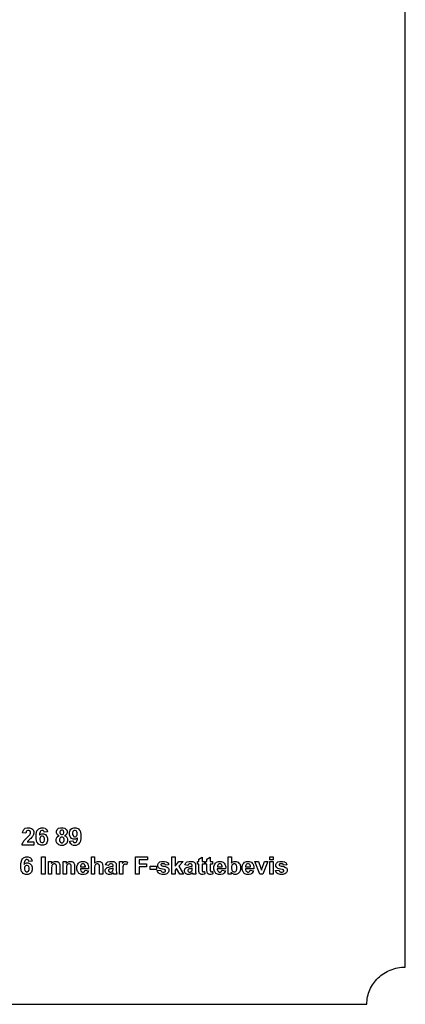
# Model space of a CAD drawing. Extents: x 5 to 205, y 5 to 292.
# Drawn here: x 155 to 205, y 5 to 133 of the extents above; entities that cross this region are included whole.
import ezdxf

# ---------------------------------------------------------------- set-up
doc = ezdxf.new("R2010")
doc.units = 0
doc.layers.add('LAYER_1', color=18, linetype='CONTINUOUS')

msp = doc.modelspace()

# ---------------------------------------------------------------- linework, layer by layer
at = {"layer": 'LAYER_1'}
msp.add_lwpolyline([(10, 5), (200, 5), (200.01, 5.25), (200.03, 5.49), (200.06, 5.74), (200.1, 5.97), (200.16, 6.21), (200.22, 6.44), (200.3, 6.66), (200.39, 6.88), (200.49, 7.09), (200.6, 7.3), (200.72, 7.51), (200.85, 7.7), (200.99, 7.89), (201.14, 8.07), (201.3, 8.25), (201.46, 8.42), (201.64, 8.58), (201.82, 8.73), (202.01, 8.87), (202.2, 9.01), (202.41, 9.13), (202.62, 9.25), (202.83, 9.36), (203.05, 9.45), (203.28, 9.54), (203.51, 9.61), (203.75, 9.68), (203.99, 9.73), (204.24, 9.78), (204.49, 9.81), (204.74, 9.83), (205, 9.83), (205, 287.17)], dxfattribs=at)
for points in [[(156.72, 26.1), (156.72, 25.69), (155.21, 25.69), (155.22, 25.81), (155.29, 26.02), (155.36, 26.12), (155.42, 26.23), (155.66, 26.5), (155.84, 26.66), (155.99, 26.8), (156.16, 26.98), (156.2, 27.03), (156.24, 27.1), (156.29, 27.23), (156.29, 27.3), (156.29, 27.37), (156.25, 27.48), (156.21, 27.52), (156.17, 27.56), (156.06, 27.59), (156, 27.59), (155.93, 27.59), (155.82, 27.55), (155.78, 27.51), (155.74, 27.47), (155.7, 27.34), (155.69, 27.24), (155.26, 27.29), (155.28, 27.46), (155.4, 27.72), (155.5, 27.8), (155.6, 27.87), (155.85, 27.95), (156.01, 27.95), (156.17, 27.95), (156.43, 27.86), (156.53, 27.77), (156.62, 27.68), (156.72, 27.46), (156.72, 27.33), (156.72, 27.25), (156.69, 27.11), (156.66, 27.04), (156.64, 26.97), (156.55, 26.82), (156.49, 26.75), (156.45, 26.7), (156.31, 26.56), (156.21, 26.46), (156.11, 26.37), (155.98, 26.25), (155.95, 26.21), (155.92, 26.18), (155.88, 26.12), (155.86, 26.1)], [(158.47, 27.39), (158.05, 27.35), (158.04, 27.41), (158, 27.51), (157.97, 27.54), (157.94, 27.57), (157.86, 27.6), (157.8, 27.6), (157.74, 27.6), (157.62, 27.54), (157.57, 27.48), (157.53, 27.42), (157.47, 27.16), (157.45, 26.97), (157.54, 27.06), (157.74, 27.16), (157.85, 27.16), (157.99, 27.16), (158.22, 27.05), (158.32, 26.95), (158.41, 26.85), (158.51, 26.58), (158.51, 26.42), (158.51, 26.25), (158.41, 25.97), (158.31, 25.87), (158.21, 25.76), (157.95, 25.66), (157.79, 25.66), (157.62, 25.66), (157.34, 25.79), (157.23, 25.92), (157.12, 26.05), (157.01, 26.49), (157.01, 26.79), (157.01, 27.1), (157.12, 27.54), (157.24, 27.68), (157.35, 27.82), (157.65, 27.95), (157.83, 27.95), (157.96, 27.95), (158.17, 27.88), (158.25, 27.81), (158.34, 27.74), (158.45, 27.53)], [(160, 26.91), (159.91, 26.94), (159.79, 27.04), (159.75, 27.1), (159.71, 27.16), (159.68, 27.3), (159.68, 27.37), (159.68, 27.5), (159.76, 27.71), (159.85, 27.79), (159.94, 27.87), (160.19, 27.95), (160.35, 27.95), (160.51, 27.95), (160.76, 27.87), (160.85, 27.79), (160.94, 27.71), (161.03, 27.5), (161.03, 27.37), (161.03, 27.29), (160.99, 27.15), (160.95, 27.09), (160.9, 27.03), (160.79, 26.94), (160.72, 26.91), (160.81, 26.87), (160.95, 26.76), (161, 26.69), (161.05, 26.61), (161.1, 26.45), (161.1, 26.35), (161.1, 26.2), (161, 25.94), (160.9, 25.85), (160.8, 25.75), (160.54, 25.65), (160.37, 25.65), (160.22, 25.65), (159.96, 25.73), (159.86, 25.81), (159.74, 25.91), (159.62, 26.17), (159.62, 26.34), (159.62, 26.43), (159.67, 26.59), (159.71, 26.67), (159.76, 26.75), (159.9, 26.87)], [(160.08, 27.34), (160.08, 27.28), (160.12, 27.18), (160.16, 27.14), (160.19, 27.1), (160.29, 27.07), (160.35, 27.07), (160.41, 27.07), (160.51, 27.1), (160.55, 27.14), (160.58, 27.18), (160.62, 27.28), (160.62, 27.34), (160.62, 27.4), (160.59, 27.5), (160.55, 27.54), (160.51, 27.57), (160.42, 27.61), (160.36, 27.61), (160.29, 27.61), (160.19, 27.57), (160.16, 27.54), (160.12, 27.5), (160.08, 27.4)], [(161.38, 26.21), (161.8, 26.26), (161.81, 26.2), (161.85, 26.1), (161.88, 26.07), (161.91, 26.04), (162, 26.01), (162.05, 26.01), (162.11, 26.01), (162.23, 26.07), (162.28, 26.13), (162.32, 26.19), (162.38, 26.45), (162.39, 26.64), (162.31, 26.55), (162.11, 26.45), (161.99, 26.45), (161.86, 26.45), (161.63, 26.56), (161.53, 26.66), (161.44, 26.76), (161.34, 27.03), (161.34, 27.19), (161.34, 27.36), (161.44, 27.64), (161.54, 27.74), (161.64, 27.85), (161.9, 27.95), (162.06, 27.95), (162.23, 27.95), (162.51, 27.82), (162.62, 27.69), (162.73, 27.55), (162.84, 27.12), (162.84, 26.82), (162.84, 26.51), (162.73, 26.06), (162.61, 25.93), (162.5, 25.79), (162.2, 25.65), (162.02, 25.65), (161.88, 25.65), (161.67, 25.72), (161.59, 25.79), (161.51, 25.86), (161.4, 26.07)], [(162.36, 27.15), (162.36, 27.26), (162.31, 27.42), (162.26, 27.48), (162.21, 27.54), (162.1, 27.59), (162.04, 27.59), (161.98, 27.59), (161.88, 27.55), (161.84, 27.5), (161.8, 27.45), (161.76, 27.3), (161.76, 27.19), (161.76, 27.08), (161.81, 26.92), (161.85, 26.87), (161.89, 26.82), (162, 26.77), (162.06, 26.77), (162.12, 26.77), (162.23, 26.82), (162.27, 26.87), (162.31, 26.92), (162.36, 27.06)], [(157.49, 26.45), (157.49, 26.35), (157.54, 26.19), (157.59, 26.13), (157.64, 26.07), (157.75, 26.01), (157.81, 26.01), (157.87, 26.01), (157.97, 26.06), (158.01, 26.11), (158.05, 26.16), (158.09, 26.31), (158.09, 26.42), (158.09, 26.53), (158.05, 26.69), (158, 26.74), (157.96, 26.79), (157.85, 26.84), (157.79, 26.84), (157.73, 26.84), (157.62, 26.79), (157.58, 26.74), (157.53, 26.69), (157.49, 26.55)], [(160.05, 26.38), (160.05, 26.29), (160.09, 26.15), (160.14, 26.1), (160.18, 26.05), (160.3, 26), (160.36, 26), (160.43, 26), (160.54, 26.05), (160.59, 26.09), (160.63, 26.14), (160.67, 26.28), (160.67, 26.37), (160.67, 26.45), (160.63, 26.58), (160.58, 26.63), (160.54, 26.68), (160.43, 26.72), (160.36, 26.72), (160.28, 26.72), (160.16, 26.67), (160.12, 26.61), (160.08, 26.56), (160.05, 26.44)], [(156.48, 23.61), (156.07, 23.56), (156.06, 23.63), (156.02, 23.72), (155.99, 23.75), (155.95, 23.78), (155.87, 23.81), (155.82, 23.81), (155.75, 23.81), (155.63, 23.75), (155.59, 23.69), (155.54, 23.63), (155.48, 23.37), (155.47, 23.18), (155.55, 23.28), (155.75, 23.37), (155.87, 23.37), (156, 23.37), (156.23, 23.27), (156.33, 23.17), (156.43, 23.06), (156.52, 22.8), (156.52, 22.63), (156.52, 22.46), (156.42, 22.18), (156.32, 22.08), (156.22, 21.98), (155.96, 21.87), (155.8, 21.87), (155.63, 21.87), (155.35, 22), (155.24, 22.14), (155.13, 22.27), (155.02, 22.7), (155.02, 23), (155.02, 23.31), (155.14, 23.76), (155.25, 23.89), (155.36, 24.03), (155.66, 24.17), (155.84, 24.17), (155.97, 24.17), (156.18, 24.09), (156.27, 24.02), (156.35, 23.95), (156.46, 23.74)], [(155.51, 22.67), (155.51, 22.56), (155.55, 22.4), (155.6, 22.34), (155.65, 22.29), (155.76, 22.23), (155.82, 22.23), (155.88, 22.23), (155.98, 22.28), (156.02, 22.32), (156.06, 22.37), (156.1, 22.52), (156.1, 22.63), (156.1, 22.74), (156.06, 22.9), (156.02, 22.95), (155.97, 23), (155.87, 23.05), (155.8, 23.05), (155.74, 23.05), (155.63, 23.01), (155.59, 22.96), (155.55, 22.91), (155.51, 22.76)], [(157.72, 21.91), (157.72, 24.16), (158.18, 24.16), (158.18, 21.91)], [(160.09, 21.91), (159.66, 21.91), (159.66, 22.74), (159.66, 22.87), (159.64, 23.04), (159.63, 23.08), (159.61, 23.12), (159.57, 23.18), (159.54, 23.2), (159.51, 23.22), (159.43, 23.24), (159.39, 23.24), (159.33, 23.24), (159.23, 23.21), (159.19, 23.18), (159.14, 23.15), (159.08, 23.07), (159.07, 23.02), (159.05, 22.97), (159.03, 22.78), (159.03, 22.65), (159.03, 21.91), (158.6, 21.91), (158.6, 23.54), (159, 23.54), (159, 23.3), (159.11, 23.44), (159.38, 23.57), (159.54, 23.57), (159.61, 23.57), (159.74, 23.55), (159.8, 23.52), (159.86, 23.5), (159.95, 23.43), (159.98, 23.39), (160.01, 23.35), (160.05, 23.26), (160.06, 23.21), (160.08, 23.16), (160.09, 23.02), (160.09, 22.92)], [(162.01, 21.91), (161.58, 21.91), (161.58, 22.74), (161.58, 22.87), (161.56, 23.04), (161.55, 23.08), (161.53, 23.12), (161.49, 23.18), (161.46, 23.2), (161.43, 23.22), (161.35, 23.24), (161.31, 23.24), (161.25, 23.24), (161.15, 23.21), (161.11, 23.18), (161.06, 23.15), (161, 23.07), (160.99, 23.02), (160.97, 22.97), (160.95, 22.78), (160.95, 22.65), (160.95, 21.91), (160.52, 21.91), (160.52, 23.54), (160.92, 23.54), (160.92, 23.3), (161.03, 23.44), (161.3, 23.57), (161.46, 23.57), (161.53, 23.57), (161.66, 23.55), (161.72, 23.52), (161.78, 23.5), (161.87, 23.43), (161.9, 23.39), (161.93, 23.35), (161.97, 23.26), (161.98, 23.21), (162, 23.16), (162.01, 23.02), (162.01, 22.92)], [(163.39, 22.43), (163.82, 22.36), (163.78, 22.24), (163.64, 22.06), (163.55, 22), (163.47, 21.93), (163.24, 21.87), (163.11, 21.87), (162.9, 21.87), (162.58, 22.01), (162.48, 22.15), (162.4, 22.26), (162.32, 22.54), (162.32, 22.71), (162.32, 22.91), (162.42, 23.23), (162.53, 23.34), (162.64, 23.46), (162.9, 23.57), (163.06, 23.57), (163.25, 23.57), (163.53, 23.45), (163.64, 23.33), (163.74, 23.21), (163.84, 22.85), (163.84, 22.6), (162.76, 22.6), (162.76, 22.5), (162.81, 22.35), (162.86, 22.3), (162.91, 22.25), (163.04, 22.19), (163.11, 22.19), (163.16, 22.19), (163.25, 22.22), (163.28, 22.25), (163.32, 22.28), (163.37, 22.37)], [(163.41, 22.86), (163.41, 22.96), (163.36, 23.1), (163.31, 23.15), (163.27, 23.19), (163.16, 23.24), (163.09, 23.24), (163.02, 23.24), (162.9, 23.19), (162.86, 23.14), (162.81, 23.09), (162.77, 22.95), (162.77, 22.86)], [(164.62, 24.16), (164.62, 23.33), (164.73, 23.45), (164.98, 23.57), (165.12, 23.57), (165.19, 23.57), (165.33, 23.55), (165.39, 23.52), (165.45, 23.49), (165.54, 23.42), (165.57, 23.38), (165.6, 23.33), (165.64, 23.24), (165.65, 23.19), (165.66, 23.14), (165.67, 22.97), (165.67, 22.86), (165.67, 21.91), (165.24, 21.91), (165.24, 22.77), (165.24, 22.9), (165.23, 23.06), (165.22, 23.09), (165.2, 23.13), (165.16, 23.18), (165.13, 23.2), (165.1, 23.22), (165.02, 23.24), (164.97, 23.24), (164.92, 23.24), (164.83, 23.22), (164.78, 23.19), (164.74, 23.16), (164.68, 23.09), (164.66, 23.03), (164.64, 22.98), (164.62, 22.83), (164.62, 22.72), (164.62, 21.91), (164.19, 21.91), (164.19, 24.16)], [(166.43, 23.04), (166.04, 23.11), (166.07, 23.23), (166.19, 23.4), (166.27, 23.46), (166.35, 23.52), (166.59, 23.57), (166.75, 23.57), (166.89, 23.57), (167.11, 23.54), (167.18, 23.51), (167.25, 23.47), (167.35, 23.38), (167.37, 23.33), (167.4, 23.28), (167.43, 23.09), (167.43, 22.95), (167.43, 22.44), (167.43, 22.34), (167.44, 22.18), (167.45, 22.13), (167.46, 22.08), (167.5, 21.97), (167.52, 21.91), (167.1, 21.91), (167.09, 21.93), (167.07, 21.99), (167.06, 22.04), (167.05, 22.06), (167.04, 22.08), (167.04, 22.09), (166.99, 22.03), (166.87, 21.95), (166.8, 21.93), (166.74, 21.9), (166.61, 21.87), (166.54, 21.87), (166.41, 21.87), (166.21, 21.94), (166.14, 22.01), (166.07, 22.08), (166, 22.25), (166, 22.35), (166, 22.42), (166.03, 22.54), (166.06, 22.6), (166.1, 22.65), (166.19, 22.73), (166.25, 22.76), (166.31, 22.79), (166.48, 22.84), (166.59, 22.86), (166.74, 22.89), (166.95, 22.94), (167.01, 22.97), (167.01, 23.01), (167.01, 23.07), (166.98, 23.16), (166.95, 23.19), (166.92, 23.22), (166.8, 23.24), (166.72, 23.24), (166.66, 23.24), (166.57, 23.22), (166.54, 23.2), (166.5, 23.17), (166.45, 23.1)], [(168.27, 21.91), (167.84, 21.91), (167.84, 23.54), (168.24, 23.54), (168.24, 23.31), (168.29, 23.39), (168.38, 23.5), (168.42, 23.52), (168.46, 23.55), (168.56, 23.57), (168.61, 23.57), (168.68, 23.57), (168.82, 23.53), (168.89, 23.49), (168.76, 23.12), (168.7, 23.15), (168.6, 23.19), (168.56, 23.19), (168.51, 23.19), (168.44, 23.16), (168.4, 23.14), (168.37, 23.11), (168.32, 23.02), (168.31, 22.96), (168.29, 22.89), (168.27, 22.62), (168.27, 22.41)], [(169.95, 21.91), (169.95, 24.16), (171.5, 24.16), (171.5, 23.78), (170.41, 23.78), (170.41, 23.25), (171.35, 23.25), (171.35, 22.87), (170.41, 22.87), (170.41, 21.91)], [(172.76, 22.37), (173.2, 22.44), (173.21, 22.38), (173.27, 22.28), (173.31, 22.25), (173.35, 22.22), (173.47, 22.18), (173.54, 22.18), (173.63, 22.18), (173.75, 22.21), (173.79, 22.24), (173.82, 22.27), (173.85, 22.32), (173.85, 22.36), (173.85, 22.38), (173.84, 22.42), (173.82, 22.44), (173.8, 22.46), (173.73, 22.48), (173.68, 22.5), (173.42, 22.55), (173.09, 22.66), (173.02, 22.71), (172.92, 22.77), (172.83, 22.96), (172.83, 23.07), (172.83, 23.18), (172.91, 23.36), (172.99, 23.43), (173.08, 23.5), (173.33, 23.57), (173.51, 23.57), (173.68, 23.57), (173.92, 23.52), (174, 23.46), (174.09, 23.41), (174.2, 23.25), (174.23, 23.14), (173.82, 23.07), (173.81, 23.12), (173.76, 23.19), (173.72, 23.21), (173.69, 23.24), (173.58, 23.26), (173.52, 23.26), (173.43, 23.26), (173.31, 23.24), (173.27, 23.22), (173.25, 23.2), (173.23, 23.16), (173.23, 23.13), (173.23, 23.11), (173.25, 23.07), (173.27, 23.05), (173.3, 23.03), (173.5, 22.97), (173.67, 22.93), (173.84, 22.89), (174.08, 22.79), (174.15, 22.74), (174.22, 22.68), (174.28, 22.52), (174.28, 22.42), (174.28, 22.31), (174.19, 22.11), (174.1, 22.03), (174, 21.95), (173.73, 21.87), (173.54, 21.87), (173.38, 21.87), (173.11, 21.94), (173.02, 22.01), (172.92, 22.08), (172.79, 22.26)], [(174.65, 21.91), (174.65, 24.16), (175.08, 24.16), (175.08, 22.97), (175.58, 23.54), (176.11, 23.54), (175.56, 22.94), (176.15, 21.91), (175.69, 21.91), (175.28, 22.64), (175.08, 22.43), (175.08, 21.91)], [(176.73, 23.04), (176.34, 23.11), (176.37, 23.23), (176.49, 23.4), (176.57, 23.46), (176.65, 23.52), (176.89, 23.57), (177.05, 23.57), (177.19, 23.57), (177.4, 23.54), (177.47, 23.51), (177.54, 23.47), (177.64, 23.38), (177.67, 23.33), (177.7, 23.28), (177.73, 23.09), (177.73, 22.95), (177.72, 22.44), (177.72, 22.34), (177.73, 22.18), (177.74, 22.13), (177.76, 22.08), (177.79, 21.97), (177.82, 21.91), (177.4, 21.91), (177.39, 21.93), (177.37, 21.99), (177.35, 22.04), (177.35, 22.06), (177.34, 22.08), (177.34, 22.09), (177.28, 22.03), (177.17, 21.95), (177.1, 21.93), (177.04, 21.9), (176.91, 21.87), (176.84, 21.87), (176.71, 21.87), (176.51, 21.94), (176.44, 22.01), (176.37, 22.08), (176.3, 22.25), (176.3, 22.35), (176.3, 22.42), (176.33, 22.54), (176.36, 22.6), (176.39, 22.65), (176.49, 22.73), (176.55, 22.76), (176.6, 22.79), (176.78, 22.84), (176.89, 22.86), (177.04, 22.89), (177.25, 22.94), (177.31, 22.97), (177.31, 23.01), (177.31, 23.07), (177.27, 23.16), (177.24, 23.19), (177.21, 23.22), (177.1, 23.24), (177.01, 23.24), (176.96, 23.24), (176.87, 23.22), (176.84, 23.2), (176.8, 23.17), (176.75, 23.1)], [(178.9, 23.54), (178.9, 23.2), (178.61, 23.2), (178.61, 22.54), (178.61, 22.44), (178.61, 22.32), (178.61, 22.31), (178.62, 22.29), (178.64, 22.26), (178.65, 22.25), (178.67, 22.24), (178.7, 22.23), (178.73, 22.23), (178.76, 22.23), (178.84, 22.25), (178.9, 22.27), (178.94, 21.94), (178.86, 21.91), (178.69, 21.87), (178.6, 21.87), (178.54, 21.87), (178.43, 21.89), (178.39, 21.91), (178.34, 21.93), (178.27, 21.98), (178.25, 22.01), (178.23, 22.04), (178.2, 22.13), (178.19, 22.18), (178.18, 22.22), (178.17, 22.37), (178.17, 22.49), (178.17, 23.2), (177.98, 23.2), (177.98, 23.54), (178.17, 23.54), (178.17, 23.86), (178.61, 24.12), (178.61, 23.54)], [(179.95, 23.54), (179.95, 23.2), (179.65, 23.2), (179.65, 22.54), (179.65, 22.44), (179.66, 22.32), (179.66, 22.31), (179.66, 22.29), (179.68, 22.26), (179.7, 22.25), (179.71, 22.24), (179.75, 22.23), (179.77, 22.23), (179.8, 22.23), (179.89, 22.25), (179.95, 22.27), (179.98, 21.94), (179.91, 21.91), (179.74, 21.87), (179.64, 21.87), (179.58, 21.87), (179.48, 21.89), (179.43, 21.91), (179.38, 21.93), (179.32, 21.98), (179.29, 22.01), (179.27, 22.04), (179.24, 22.13), (179.23, 22.18), (179.23, 22.22), (179.22, 22.37), (179.22, 22.49), (179.22, 23.2), (179.02, 23.2), (179.02, 23.54), (179.22, 23.54), (179.22, 23.86), (179.65, 24.12), (179.65, 23.54)], [(181.19, 22.43), (181.62, 22.36), (181.58, 22.24), (181.45, 22.06), (181.36, 22), (181.27, 21.93), (181.04, 21.87), (180.91, 21.87), (180.7, 21.87), (180.38, 22.01), (180.28, 22.15), (180.2, 22.26), (180.12, 22.54), (180.12, 22.71), (180.12, 22.91), (180.23, 23.23), (180.33, 23.34), (180.44, 23.46), (180.7, 23.57), (180.87, 23.57), (181.05, 23.57), (181.34, 23.45), (181.44, 23.33), (181.55, 23.21), (181.65, 22.85), (181.64, 22.6), (180.56, 22.6), (180.56, 22.5), (180.62, 22.35), (180.67, 22.3), (180.72, 22.25), (180.84, 22.19), (180.91, 22.19), (180.96, 22.19), (181.05, 22.22), (181.08, 22.25), (181.12, 22.28), (181.17, 22.37)], [(181.21, 22.86), (181.21, 22.96), (181.16, 23.1), (181.12, 23.15), (181.07, 23.19), (180.96, 23.24), (180.89, 23.24), (180.82, 23.24), (180.71, 23.19), (180.66, 23.14), (180.61, 23.09), (180.57, 22.95), (180.57, 22.86)], [(181.97, 21.91), (181.97, 24.16), (182.41, 24.16), (182.41, 23.35), (182.51, 23.46), (182.74, 23.57), (182.88, 23.57), (183.03, 23.57), (183.27, 23.47), (183.37, 23.36), (183.47, 23.25), (183.56, 22.94), (183.56, 22.74), (183.56, 22.53), (183.47, 22.21), (183.37, 22.1), (183.27, 21.99), (183.03, 21.87), (182.88, 21.87), (182.81, 21.87), (182.68, 21.91), (182.61, 21.94), (182.54, 21.98), (182.42, 22.08), (182.37, 22.15), (182.37, 21.91)], [(182.4, 22.76), (182.4, 22.63), (182.44, 22.44), (182.48, 22.38), (182.54, 22.3), (182.69, 22.21), (182.78, 22.21), (182.85, 22.21), (182.97, 22.27), (183.02, 22.33), (183.07, 22.4), (183.12, 22.59), (183.12, 22.72), (183.12, 22.86), (183.07, 23.06), (183.02, 23.12), (182.97, 23.18), (182.84, 23.24), (182.76, 23.24), (182.69, 23.24), (182.56, 23.18), (182.51, 23.12), (182.46, 23.06), (182.4, 22.88)], [(184.85, 22.43), (185.28, 22.36), (185.24, 22.24), (185.11, 22.06), (185.02, 22), (184.93, 21.93), (184.71, 21.87), (184.58, 21.87), (184.36, 21.87), (184.05, 22.01), (183.95, 22.15), (183.87, 22.26), (183.79, 22.54), (183.79, 22.71), (183.79, 22.91), (183.89, 23.23), (184, 23.34), (184.1, 23.46), (184.37, 23.57), (184.53, 23.57), (184.71, 23.57), (185, 23.45), (185.11, 23.33), (185.21, 23.21), (185.31, 22.85), (185.31, 22.6), (184.23, 22.6), (184.23, 22.5), (184.28, 22.35), (184.33, 22.3), (184.38, 22.25), (184.5, 22.19), (184.58, 22.19), (184.63, 22.19), (184.72, 22.22), (184.75, 22.25), (184.78, 22.28), (184.84, 22.37)], [(184.88, 22.86), (184.88, 22.96), (184.83, 23.1), (184.78, 23.15), (184.74, 23.19), (184.62, 23.24), (184.56, 23.24), (184.49, 23.24), (184.37, 23.19), (184.32, 23.14), (184.28, 23.09), (184.23, 22.95), (184.23, 22.86)], [(186.11, 21.91), (185.45, 23.54), (185.9, 23.54), (186.21, 22.71), (186.3, 22.43), (186.32, 22.48), (186.34, 22.55), (186.34, 22.57), (186.35, 22.6), (186.38, 22.67), (186.39, 22.71), (186.7, 23.54), (187.14, 23.54), (186.5, 21.91)], [(187.4, 23.76), (187.4, 24.16), (187.84, 24.16), (187.84, 23.76)], [(187.4, 21.91), (187.4, 23.54), (187.84, 23.54), (187.84, 21.91)], [(188.13, 22.37), (188.56, 22.44), (188.57, 22.38), (188.63, 22.28), (188.67, 22.25), (188.71, 22.22), (188.83, 22.18), (188.9, 22.18), (188.99, 22.18), (189.11, 22.21), (189.16, 22.24), (189.18, 22.27), (189.21, 22.32), (189.21, 22.36), (189.21, 22.38), (189.2, 22.42), (189.18, 22.44), (189.17, 22.46), (189.09, 22.48), (189.04, 22.5), (188.78, 22.55), (188.45, 22.66), (188.38, 22.71), (188.28, 22.77), (188.19, 22.96), (188.19, 23.07), (188.19, 23.18), (188.27, 23.36), (188.35, 23.43), (188.44, 23.5), (188.69, 23.57), (188.87, 23.57), (189.04, 23.57), (189.28, 23.52), (189.36, 23.46), (189.45, 23.41), (189.56, 23.25), (189.59, 23.14), (189.18, 23.07), (189.17, 23.12), (189.12, 23.19), (189.08, 23.21), (189.05, 23.24), (188.94, 23.26), (188.88, 23.26), (188.79, 23.26), (188.67, 23.24), (188.64, 23.22), (188.61, 23.2), (188.59, 23.16), (188.59, 23.13), (188.59, 23.11), (188.61, 23.07), (188.63, 23.05), (188.66, 23.03), (188.86, 22.97), (189.03, 22.93), (189.2, 22.89), (189.44, 22.79), (189.51, 22.74), (189.58, 22.68), (189.64, 22.52), (189.64, 22.42), (189.64, 22.31), (189.55, 22.11), (189.46, 22.03), (189.36, 21.95), (189.09, 21.87), (188.9, 21.87), (188.74, 21.87), (188.48, 21.94), (188.38, 22.01), (188.28, 22.08), (188.16, 22.26)], [(167.01, 22.69), (166.97, 22.67), (166.84, 22.64), (166.75, 22.62), (166.66, 22.6), (166.54, 22.57), (166.51, 22.55), (166.47, 22.52), (166.43, 22.44), (166.43, 22.4), (166.43, 22.35), (166.46, 22.27), (166.5, 22.24), (166.53, 22.21), (166.61, 22.18), (166.67, 22.18), (166.72, 22.18), (166.84, 22.21), (166.89, 22.25), (166.93, 22.28), (166.98, 22.35), (166.99, 22.39), (167, 22.42), (167.01, 22.53), (167.01, 22.6)], [(171.82, 22.51), (171.82, 22.94), (172.67, 22.94), (172.67, 22.51)], [(177.31, 22.69), (177.26, 22.67), (177.13, 22.64), (177.04, 22.62), (176.96, 22.6), (176.84, 22.57), (176.81, 22.55), (176.77, 22.52), (176.73, 22.44), (176.73, 22.4), (176.73, 22.35), (176.76, 22.27), (176.79, 22.24), (176.83, 22.21), (176.91, 22.18), (176.97, 22.18), (177.02, 22.18), (177.13, 22.21), (177.19, 22.25), (177.23, 22.28), (177.28, 22.35), (177.29, 22.39), (177.3, 22.42), (177.31, 22.53), (177.31, 22.6)]]:
    msp.add_lwpolyline(points, close=True, dxfattribs=at)

doc.saveas('drawing.dxf')
